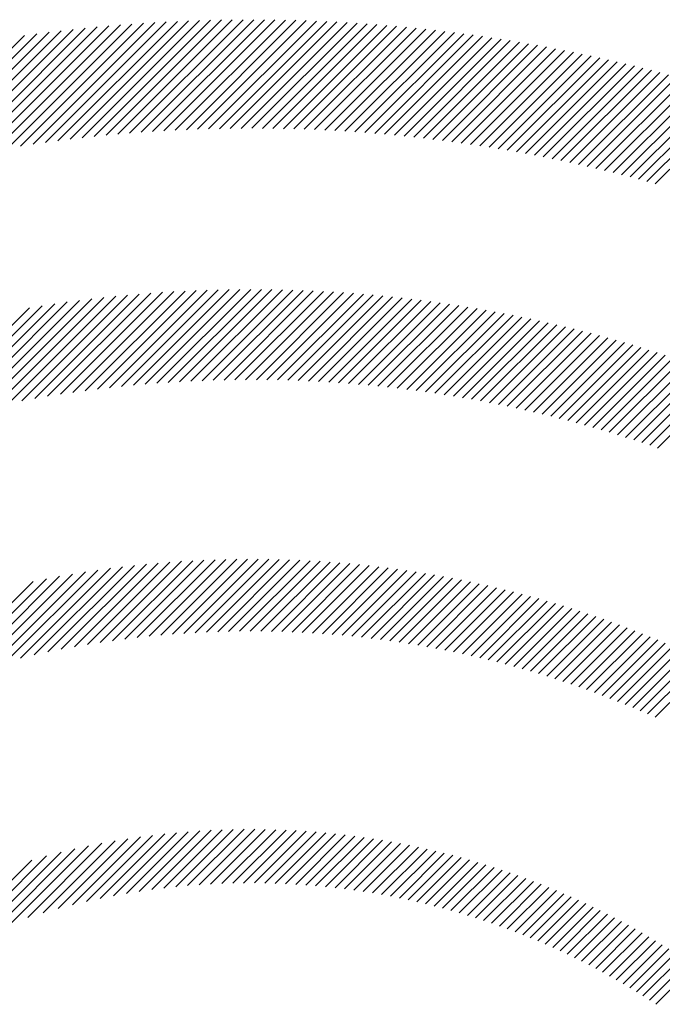
# Model space of a CAD drawing. Extents: x 1.2 to 16.5, y 0.7 to 20.8.
# Drawn here: x 1.8 to 2.1, y 20.4 to 20.8 of the extents above; entities that cross this region are included whole.
import ezdxf

# ---------------------------------------------------------------- set-up
doc = ezdxf.new("R2010")
doc.units = 0
doc.header["$LTSCALE"] = 2
doc.header["$MEASUREMENT"] = 0
doc.layers.get('0').update_dxf_attribs({"linetype": 'CONTINUOUS'})
doc.styles.add('PLATE', font='MyriadPro-Regular.ttf')

# ---------------------------------------------------------------- blocks, each defined once
blk = doc.blocks.new('CTITLE')
at = {"color": 142, "linetype": 'Continuous', "true_color": 0x0093d0}
for p, q in [((-7.41472, -0.11979), (-7.39056, -0.09563)), ((-7.41225, -0.11948), (-7.3883, -0.09553)), ((-7.4098, -0.11919), (-7.38607, -0.09546)), ((-7.40738, -0.11893), (-7.38385, -0.09539)), ((-7.40498, -0.11869), (-7.38164, -0.09535)), ((-7.4026, -0.11847), (-7.37945, -0.09531)), ((-7.40025, -0.11827), (-7.37727, -0.0953)), ((-7.39791, -0.11809), (-7.37511, -0.09529)), ((-7.39559, -0.11793), (-7.37296, -0.0953)), ((-7.39329, -0.11779), (-7.37083, -0.09533)), ((-7.39101, -0.11766), (-7.36871, -0.09537)), ((-7.38874, -0.11756), (-7.3666, -0.09542)), ((-7.3865, -0.11747), (-7.36451, -0.09548)), ((-7.38427, -0.1174), (-7.36242, -0.09556)), ((-7.38206, -0.11735), (-7.36036, -0.09565)), ((-7.44086, -0.12434), (-7.41406, -0.09754)), ((-7.43811, -0.12375), (-7.41162, -0.09727)), ((-7.43539, -0.12319), (-7.40921, -0.09701)), ((-7.43271, -0.12267), (-7.40681, -0.09677)), ((-7.43005, -0.12217), (-7.40443, -0.09655)), ((-7.42743, -0.1217), (-7.40208, -0.09635)), ((-7.42483, -0.12127), (-7.39974, -0.09617)), ((-7.42226, -0.12086), (-7.39742, -0.09601)), ((-7.41972, -0.12047), (-7.39511, -0.09587)), ((-7.41721, -0.12012), (-7.39283, -0.09574)), ((-7.37986, -0.11731), (-7.3583, -0.09575)), ((-7.37768, -0.11729), (-7.35625, -0.09587)), ((-7.37551, -0.11728), (-7.35422, -0.09599)), ((-7.37336, -0.11729), (-7.3522, -0.09613)), ((-7.37123, -0.11731), (-7.35019, -0.09628)), ((-7.36911, -0.11735), (-7.3482, -0.09644)), ((-7.367, -0.1174), (-7.34621, -0.09662)), ((-7.36491, -0.11747), (-7.34424, -0.0968)), ((-7.36283, -0.11755), (-7.34227, -0.097)), ((-7.36076, -0.11764), (-7.34032, -0.0972)), ((-7.35871, -0.11775), (-7.33838, -0.09742)), ((-7.35667, -0.11787), (-7.33645, -0.09765)), ((-7.44933, -0.12634), (-7.42151, -0.09851)), ((-7.44647, -0.12564), (-7.419, -0.09817)), ((-7.44365, -0.12497), (-7.41652, -0.09784)), ((-7.35465, -0.118), (-7.33453, -0.09788)), ((-7.35263, -0.11815), (-7.33262, -0.09813)), ((-7.35063, -0.11831), (-7.33072, -0.09839)), ((-7.34865, -0.11848), (-7.32883, -0.09866)), ((-7.34667, -0.11866), (-7.32695, -0.09894)), ((-7.3447, -0.11885), (-7.32508, -0.09923)), ((-7.34275, -0.11906), (-7.32322, -0.09953)), ((-7.34081, -0.11928), (-7.32136, -0.09983)), ((-7.33888, -0.11951), (-7.31952, -0.10015)), ((-7.33696, -0.11975), (-7.31769, -0.10048)), ((-7.33505, -0.12), (-7.31587, -0.10081)), ((-7.33316, -0.12026), (-7.31405, -0.10116)), ((-7.33127, -0.12053), (-7.31225, -0.10151)), ((-7.32939, -0.12081), (-7.31045, -0.10187)), ((-7.32753, -0.12111), (-7.30866, -0.10224)), ((-7.32567, -0.12141), (-7.30688, -0.10262)), ((-7.32383, -0.12173), (-7.30511, -0.10301)), ((-7.32199, -0.12205), (-7.30335, -0.10341)), ((-7.32017, -0.12238), (-7.3016, -0.10381)), ((-7.31835, -0.12273), (-7.29986, -0.10423)), ((-7.31655, -0.12308), (-7.29812, -0.10465)), ((-7.31475, -0.12344), (-7.29639, -0.10508)), ((-7.31297, -0.12382), (-7.29467, -0.10552)), ((-7.31119, -0.1242), (-7.29296, -0.10597)), ((-7.30942, -0.12459), (-7.29125, -0.10642)), ((-7.30766, -0.12499), (-7.28956, -0.10688)), ((-7.30591, -0.1254), (-7.28787, -0.10735)), ((-7.30417, -0.12582), (-7.28619, -0.10783)), ((-7.30244, -0.12624), (-7.28451, -0.10832)), ((-7.30072, -0.12668), (-7.28285, -0.10881)), ((-7.299, -0.12712), (-7.28119, -0.10931)), ((-7.2973, -0.12758), (-7.27954, -0.10982)), ((-7.2956, -0.12804), (-7.2779, -0.11034)), ((-7.29391, -0.12851), (-7.27626, -0.11086)), ((-7.42472, -0.17296), (-7.40301, -0.15126)), ((-7.42204, -0.17245), (-7.40062, -0.15103)), ((-7.4194, -0.17197), (-7.39826, -0.15082)), ((-7.4168, -0.17152), (-7.39591, -0.15063)), ((-7.41423, -0.17111), (-7.39359, -0.15047)), ((-7.4117, -0.17074), (-7.39129, -0.15033)), ((-7.40919, -0.17039), (-7.38901, -0.15021)), ((-7.40671, -0.17007), (-7.38675, -0.15011)), ((-7.40426, -0.16978), (-7.38451, -0.15003)), ((-7.40184, -0.16952), (-7.38229, -0.14996)), ((-7.39945, -0.16928), (-7.38009, -0.14992)), ((-7.39708, -0.16907), (-7.3779, -0.14989)), ((-7.39473, -0.16888), (-7.37573, -0.14988)), ((-7.39241, -0.16872), (-7.37358, -0.14989)), ((-7.39011, -0.16858), (-7.37145, -0.14992)), ((-7.38783, -0.16846), (-7.36933, -0.14996)), ((-7.38557, -0.16836), (-7.36723, -0.15002)), ((-7.38334, -0.16828), (-7.36514, -0.15009)), ((-7.38112, -0.16823), (-7.36307, -0.15018)), ((-7.37893, -0.16819), (-7.36102, -0.15028)), ((-7.37675, -0.16817), (-7.35897, -0.1504)), ((-7.37459, -0.16817), (-7.35695, -0.15053)), ((-7.37245, -0.16819), (-7.35493, -0.15067)), ((-7.37033, -0.16822), (-7.35294, -0.15083)), ((-7.36822, -0.16828), (-7.35095, -0.15101)), ((-7.36613, -0.16835), (-7.34898, -0.15119)), ((-7.36406, -0.16843), (-7.34702, -0.15139)), ((-7.44164, -0.17693), (-7.41788, -0.15318)), ((-7.4387, -0.17616), (-7.41534, -0.15279)), ((-7.43582, -0.17543), (-7.41282, -0.15243)), ((-7.43298, -0.17474), (-7.41033, -0.1521)), ((-7.43018, -0.17411), (-7.40786, -0.15179)), ((-7.42743, -0.17351), (-7.40542, -0.15151)), ((-7.362, -0.16854), (-7.34508, -0.15161)), ((-7.35996, -0.16865), (-7.34314, -0.15183)), ((-7.35794, -0.16879), (-7.34122, -0.15207)), ((-7.35593, -0.16894), (-7.33931, -0.15232)), ((-7.35393, -0.1691), (-7.33742, -0.15259)), ((-7.35195, -0.16928), (-7.33554, -0.15286)), ((-7.34999, -0.16947), (-7.33366, -0.15315)), ((-7.34803, -0.16968), (-7.3318, -0.15345)), ((-7.44463, -0.17777), (-7.42046, -0.1536)), ((-7.34609, -0.1699), (-7.32995, -0.15376)), ((-7.34417, -0.17013), (-7.32812, -0.15408)), ((-7.34226, -0.17038), (-7.32629, -0.15441)), ((-7.34036, -0.17064), (-7.32448, -0.15475)), ((-7.33847, -0.17091), (-7.32267, -0.15511)), ((-7.3366, -0.1712), (-7.32088, -0.15547)), ((-7.33474, -0.1715), (-7.31909, -0.15585)), ((-7.33289, -0.17181), (-7.31732, -0.15624)), ((-7.33106, -0.17213), (-7.31556, -0.15663)), ((-7.32923, -0.17247), (-7.31381, -0.15704)), ((-7.32742, -0.17281), (-7.31206, -0.15745)), ((-7.32562, -0.17317), (-7.31033, -0.15788)), ((-7.32383, -0.17354), (-7.30861, -0.15832)), ((-7.32205, -0.17392), (-7.3069, -0.15876)), ((-7.32029, -0.17431), (-7.30519, -0.15922)), ((-7.31853, -0.17472), (-7.3035, -0.15968)), ((-7.31679, -0.17513), (-7.30182, -0.16016)), ((-7.31505, -0.17555), (-7.30014, -0.16064)), ((-7.31333, -0.17599), (-7.29847, -0.16113)), ((-7.31162, -0.17643), (-7.29682, -0.16164)), ((-7.30991, -0.17689), (-7.29517, -0.16215)), ((-7.30822, -0.17736), (-7.29353, -0.16267)), ((-7.30654, -0.17783), (-7.2919, -0.16319)), ((-7.30486, -0.17832), (-7.29028, -0.16373)), ((-7.3032, -0.17881), (-7.28866, -0.16428)), ((-7.30155, -0.17932), (-7.28706, -0.16483)), ((-7.2999, -0.17983), (-7.28546, -0.16539)), ((-7.29827, -0.18036), (-7.28388, -0.16596)), ((-7.29664, -0.18089), (-7.2823, -0.16654)), ((-7.29503, -0.18143), (-7.28072, -0.16713)), ((-7.29342, -0.18199), (-7.27916, -0.16773)), ((-7.40877, -0.22178), (-7.39208, -0.20509)), ((-7.4062, -0.22137), (-7.38976, -0.20492)), ((-7.40367, -0.221), (-7.38746, -0.20479)), ((-7.40118, -0.22066), (-7.38519, -0.20468)), ((-7.39872, -0.22037), (-7.38295, -0.20459)), ((-7.3963, -0.2201), (-7.38073, -0.20453)), ((-7.39391, -0.21987), (-7.37853, -0.20449)), ((-7.39156, -0.21968), (-7.37635, -0.20447)), ((-7.38923, -0.21951), (-7.3742, -0.20447)), ((-7.38693, -0.21937), (-7.37206, -0.2045)), ((-7.38466, -0.21925), (-7.36995, -0.20455)), ((-7.38241, -0.21917), (-7.36786, -0.20461)), ((-7.38019, -0.2191), (-7.36578, -0.20469)), ((-7.378, -0.21907), (-7.36373, -0.2048)), ((-7.37582, -0.21906), (-7.36169, -0.20492)), ((-7.37367, -0.21907), (-7.35967, -0.20506)), ((-7.37155, -0.2191), (-7.35767, -0.20522)), ((-7.4281, -0.226), (-7.40917, -0.20707)), ((-7.42517, -0.22523), (-7.40663, -0.20668)), ((-7.4223, -0.22452), (-7.40412, -0.20634)), ((-7.4195, -0.22387), (-7.40165, -0.20602)), ((-7.41674, -0.22327), (-7.39921, -0.20574)), ((-7.41404, -0.22273), (-7.3968, -0.2055)), ((-7.41138, -0.22223), (-7.39443, -0.20528)), ((-7.36944, -0.21915), (-7.35568, -0.20539)), ((-7.36736, -0.21923), (-7.35372, -0.20558)), ((-7.3653, -0.21932), (-7.35177, -0.20579)), ((-7.36325, -0.21944), (-7.34983, -0.20601)), ((-7.36123, -0.21957), (-7.34791, -0.20625)), ((-7.35922, -0.21972), (-7.34601, -0.20651)), ((-7.35724, -0.2199), (-7.34412, -0.20678)), ((-7.35527, -0.22009), (-7.34225, -0.20706)), ((-7.44055, -0.22981), (-7.41973, -0.209)), ((-7.43731, -0.22873), (-7.41703, -0.20845)), ((-7.43416, -0.22774), (-7.41437, -0.20795)), ((-7.43109, -0.22683), (-7.41175, -0.20749)), ((-7.35332, -0.22029), (-7.34039, -0.20736)), ((-7.35138, -0.22052), (-7.33854, -0.20768)), ((-7.34947, -0.22076), (-7.33671, -0.20801)), ((-7.34757, -0.22102), (-7.33489, -0.20835)), ((-7.34568, -0.22129), (-7.33309, -0.2087)), ((-7.34381, -0.22159), (-7.3313, -0.20907)), ((-7.34196, -0.22189), (-7.32952, -0.20946)), ((-7.34012, -0.22221), (-7.32776, -0.20985)), ((-7.3383, -0.22255), (-7.32601, -0.21026)), ((-7.33649, -0.2229), (-7.32427, -0.21068)), ((-7.3347, -0.22327), (-7.32255, -0.21111)), ((-7.33292, -0.22365), (-7.32083, -0.21156)), ((-7.33116, -0.22404), (-7.31913, -0.21201)), ((-7.3294, -0.22445), (-7.31744, -0.21248)), ((-7.32767, -0.22487), (-7.31576, -0.21296)), ((-7.32594, -0.2253), (-7.31409, -0.21345)), ((-7.32423, -0.22575), (-7.31244, -0.21396)), ((-7.32253, -0.22621), (-7.31079, -0.21447)), ((-7.32084, -0.22668), (-7.30916, -0.215)), ((-7.31917, -0.22716), (-7.30754, -0.21553)), ((-7.31751, -0.22766), (-7.30593, -0.21608)), ((-7.31586, -0.22817), (-7.30433, -0.21664)), ((-7.31422, -0.22869), (-7.30274, -0.21721)), ((-7.3126, -0.22922), (-7.30116, -0.21779)), ((-7.31098, -0.22977), (-7.29959, -0.21837)), ((-7.30938, -0.23033), (-7.29803, -0.21897)), ((-7.30779, -0.23089), (-7.29648, -0.21958)), ((-7.30621, -0.23147), (-7.29494, -0.2202)), ((-7.30464, -0.23206), (-7.29341, -0.22083)), ((-7.30308, -0.23266), (-7.29189, -0.22147)), ((-7.30153, -0.23327), (-7.29038, -0.22212)), ((-7.3, -0.2339), (-7.28888, -0.22278)), ((-7.29847, -0.23453), (-7.28739, -0.22345)), ((-7.29695, -0.23517), (-7.28591, -0.22412)), ((-7.29545, -0.23582), (-7.28443, -0.22481)), ((-7.29395, -0.23649), (-7.28297, -0.22551)), ((-7.41177, -0.27443), (-7.39805, -0.26071)), ((-7.40894, -0.27376), (-7.39557, -0.26039)), ((-7.40618, -0.27316), (-7.39312, -0.2601)), ((-7.40348, -0.27262), (-7.39072, -0.25986)), ((-7.40085, -0.27215), (-7.38836, -0.25966)), ((-7.39828, -0.27173), (-7.38604, -0.25949)), ((-7.39576, -0.27137), (-7.38375, -0.25936)), ((-7.39329, -0.27106), (-7.38149, -0.25927)), ((-7.39087, -0.2708), (-7.37927, -0.2592)), ((-7.38849, -0.27057), (-7.37708, -0.25917)), ((-7.38615, -0.27039), (-7.37492, -0.25916)), ((-7.38385, -0.27025), (-7.37278, -0.25919)), ((-7.38158, -0.27015), (-7.37067, -0.25924)), ((-7.37935, -0.27008), (-7.36859, -0.25932)), ((-7.37716, -0.27004), (-7.36654, -0.25942)), ((-7.37499, -0.27003), (-7.36451, -0.25955)), ((-7.37286, -0.27006), (-7.3625, -0.2597)), ((-7.37075, -0.27011), (-7.36052, -0.25988)), ((-7.36868, -0.2702), (-7.35855, -0.26007)), ((-7.36663, -0.27031), (-7.35661, -0.26029)), ((-7.3646, -0.27044), (-7.3547, -0.26053)), ((-7.36261, -0.2706), (-7.3528, -0.26079)), ((-7.36063, -0.27079), (-7.35092, -0.26107)), ((-7.42403, -0.27805), (-7.40851, -0.26254)), ((-7.4208, -0.27699), (-7.40581, -0.262)), ((-7.4177, -0.27604), (-7.40317, -0.26152)), ((-7.41469, -0.27519), (-7.40059, -0.26109)), ((-7.35868, -0.271), (-7.34906, -0.26137)), ((-7.35676, -0.27123), (-7.34722, -0.26169)), ((-7.35485, -0.27148), (-7.3454, -0.26203)), ((-7.35297, -0.27176), (-7.3436, -0.26239)), ((-7.35111, -0.27205), (-7.34182, -0.26276)), ((-7.43458, -0.28213), (-7.417, -0.26455)), ((-7.43089, -0.2806), (-7.4141, -0.26381)), ((-7.42738, -0.27925), (-7.41127, -0.26314)), ((-7.34927, -0.27237), (-7.34005, -0.26316)), ((-7.34745, -0.27271), (-7.3383, -0.26356)), ((-7.34564, -0.27307), (-7.33657, -0.26399)), ((-7.34386, -0.27345), (-7.33485, -0.26443)), ((-7.3421, -0.27384), (-7.33315, -0.26489)), ((-7.43849, -0.28388), (-7.41999, -0.26538)), ((-7.34035, -0.27425), (-7.33147, -0.26537)), ((-7.33863, -0.27469), (-7.3298, -0.26586)), ((-7.33692, -0.27514), (-7.32814, -0.26636)), ((-7.33523, -0.2756), (-7.32651, -0.26688)), ((-7.33355, -0.27608), (-7.32488, -0.26742)), ((-7.33189, -0.27658), (-7.32327, -0.26797)), ((-7.33025, -0.2771), (-7.32168, -0.26853)), ((-7.32862, -0.27763), (-7.3201, -0.26911)), ((-7.32701, -0.27818), (-7.31853, -0.2697)), ((-7.32541, -0.27874), (-7.31697, -0.2703)), ((-7.32383, -0.27932), (-7.31543, -0.27092)), ((-7.32226, -0.27991), (-7.31391, -0.27155)), ((-7.32071, -0.28052), (-7.31239, -0.2722)), ((-7.31918, -0.28114), (-7.31089, -0.27286)), ((-7.31765, -0.28177), (-7.3094, -0.27353)), ((-7.31614, -0.28242), (-7.30793, -0.27421)), ((-7.31465, -0.28309), (-7.30647, -0.27491)), ((-7.31317, -0.28376), (-7.30502, -0.27561)), ((-7.3117, -0.28445), (-7.30358, -0.27633)), ((-7.31024, -0.28516), (-7.30215, -0.27707)), ((-7.3088, -0.28587), (-7.30074, -0.27781)), ((-7.30737, -0.2866), (-7.29933, -0.27857)), ((-7.30595, -0.28735), (-7.29794, -0.27933)), ((-7.30455, -0.2881), (-7.29656, -0.28011)), ((-7.30316, -0.28887), (-7.29519, -0.2809)), ((-7.30178, -0.28965), (-7.29384, -0.28171)), ((-7.30042, -0.29044), (-7.29249, -0.28252)), ((-7.29906, -0.29125), (-7.29116, -0.28334)), ((-7.29772, -0.29206), (-7.28983, -0.28418)), ((-7.29639, -0.29289), (-7.28852, -0.28503)), ((-7.29507, -0.29373), (-7.28722, -0.28589)), ((-7.29377, -0.29459), (-7.28593, -0.28675))]:
    blk.add_line(p, q, dxfattribs=at)
at = {"style": 'PLATE', "width": 0.95}
for tag, p, height in [('PLATE1', (-7.70354, -1.0247), 0.14), ('DESC1', (-7.70354, -1.1847), 0.1), ('DESC1', (-7.70354, -1.3447), 0.1), ('DESC1', (-7.70354, -1.5047), 0.1), ('PLATE2', (-7.70354, -1.7747), 0.14), ('DESC2', (-7.70354, -1.9347), 0.1), ('DESC2', (-7.70354, -2.0947), 0.1), ('DESC2', (-7.70354, -2.2547), 0.1), ('DWG', (-4.33101, -10.06295), 0.14), ('REV', (-1.79355, -10.06114), 0.1)]:
    blk.add_attdef(tag, p, '', height=height, dxfattribs=at)

msp = doc.modelspace()

# ---------------------------------------------------------------- block references
at = {"xscale": 2, "yscale": 2, "zscale": 2}
msp.add_blockref('CTITLE', (16.65825, 21.0005), dxfattribs=at)

doc.saveas('drawing.dxf')
